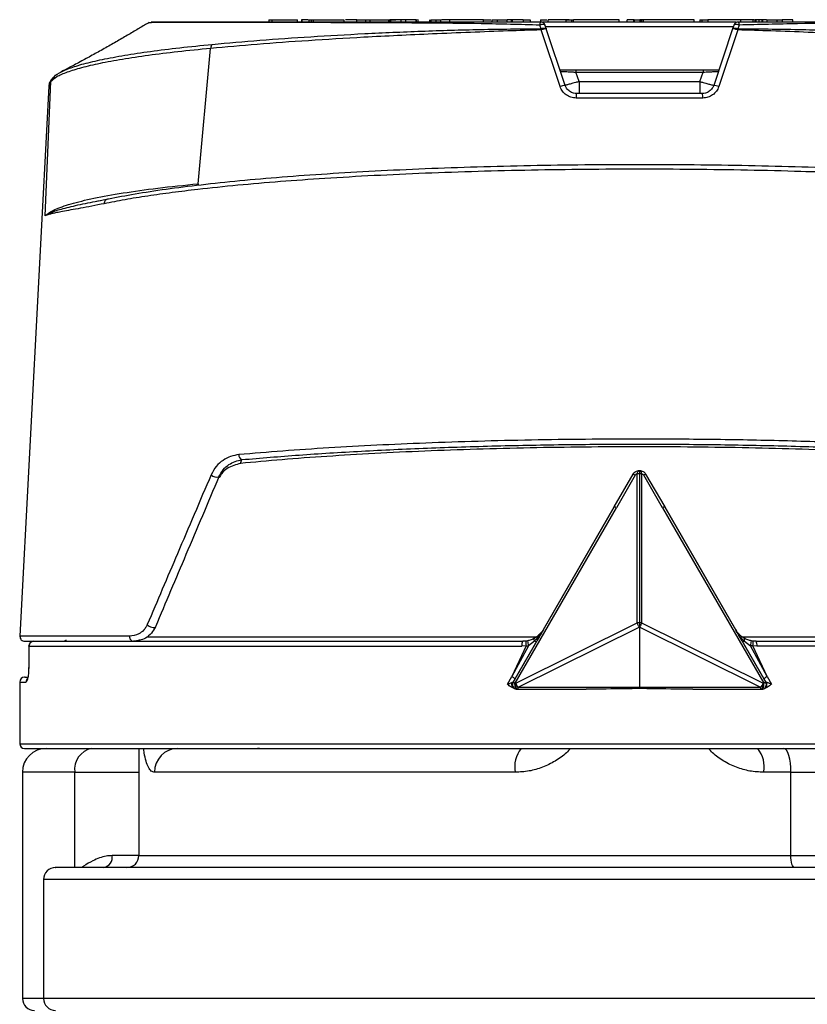
# Model space of a CAD drawing. Units: millimetres. Extents: x 10 to 416, y 10 to 287.
# Drawn here: x 59 to 92, y 99 to 140 of the extents above; entities that cross this region are included whole.
import ezdxf

# ---------------------------------------------------------------- set-up
doc = ezdxf.new("R2010")
doc.units = ezdxf.units.MM

msp = doc.modelspace()

# ---------------------------------------------------------------- linework, layer by layer
at = {"color": 7, "linetype": 'Continuous', "lineweight": 25}
for p, q in [((69.087, 140.044), (69.087, 139.944)), ((69.087, 140.044), (69.217, 140.044)), ((69.217, 140.044), (69.217, 139.944)), ((69.217, 140.044), (70.295, 140.044)), ((70.295, 139.944), (70.295, 140.044)), ((70.459, 140.044), (70.459, 139.944)), ((70.478, 140.044), (70.478, 139.944)), ((70.766, 140.044), (70.766, 139.944)), ((70.766, 140.044), (70.864, 140.044)), ((70.864, 140.044), (70.864, 139.944)), ((70.864, 140.044), (70.971, 140.044)), ((70.971, 139.944), (70.971, 140.044)), ((70.971, 140.044), (72.239, 140.044)), ((72.239, 140.044), (72.239, 139.944)), ((72.783, 140.044), (72.752, 140.044)), ((72.783, 139.944), (72.783, 140.044)), ((72.783, 140.044), (73.148, 140.044)), ((73.148, 140.044), (73.148, 139.944)), ((73.148, 140.044), (73.335, 140.044)), ((73.335, 140.044), (73.335, 139.944)), ((73.335, 140.044), (74.126, 140.044)), ((74.126, 139.944), (74.126, 140.044)), ((74.126, 140.044), (74.419, 140.044)), ((74.168, 140.044), (74.168, 139.944)), ((74.2, 140.044), (74.2, 139.944)), ((74.694, 140.044), (74.419, 140.044)), ((74.648, 139.944), (74.648, 140.044)), ((74.836, 139.944), (74.836, 140.044)), ((75.27, 140.044), (74.836, 140.044)), ((75.27, 139.944), (75.27, 140.044)), ((75.283, 140.044), (75.27, 140.044)), ((75.283, 139.944), (75.283, 140.044)), ((75.35, 140.044), (75.332, 140.044)), ((75.35, 139.944), (75.35, 140.044)), ((75.846, 139.944), (75.846, 140.044)), ((75.882, 140.044), (75.882, 139.944)), ((75.882, 140.044), (76.104, 140.044)), ((76.104, 140.044), (76.104, 139.944)), ((76.104, 140.044), (76.301, 140.044)), ((76.301, 139.944), (76.301, 140.044)), ((76.69, 139.944), (76.69, 140.044)), ((78.092, 140.044), (76.69, 140.044)), ((78.092, 139.944), (78.092, 140.044)), ((78.092, 140.044), (78.401, 140.044)), ((78.45, 140.044), (78.45, 139.944)), ((78.45, 140.044), (78.674, 140.044)), ((78.674, 140.044), (78.674, 139.944)), ((78.674, 140.044), (79.092, 140.044)), ((79.092, 139.944), (79.092, 140.044)), ((79.267, 140.044), (79.092, 140.044)), ((79.267, 139.944), (79.267, 140.044)), ((79.316, 140.044), (79.267, 140.044)), ((79.316, 139.944), (79.316, 140.044)), ((79.767, 140.044), (79.316, 140.044)), ((79.767, 140.044), (79.767, 139.944)), ((79.767, 140.044), (80.058, 140.044)), ((80.058, 140.044), (80.058, 139.944)), ((80.513, 139.667), (80.462, 139.817)), ((80.485, 140.044), (80.485, 139.944)), ((80.485, 140.044), (80.76, 140.044)), ((80.733, 139.666), (80.686, 139.807)), ((80.809, 139.944), (80.809, 140.044)), ((81.548, 140.044), (81.548, 139.944)), ((81.548, 140.044), (81.793, 140.044)), ((81.793, 140.044), (81.793, 139.944)), ((81.793, 140.044), (81.876, 140.044)), ((81.876, 139.944), (81.876, 140.044)), ((83.784, 140.044), (81.876, 140.044)), ((83.784, 139.944), (83.784, 140.044)), ((84.12, 139.944), (84.12, 140.044)), ((84.418, 140.044), (84.12, 140.044)), ((84.401, 139.944), (84.401, 140.044)), ((84.418, 140.044), (84.418, 139.944)), ((84.418, 140.044), (84.656, 140.044)), ((84.656, 140.044), (84.656, 139.944)), ((84.686, 140.044), (84.656, 140.044)), ((84.686, 139.944), (84.686, 140.044)), ((84.747, 140.044), (84.686, 140.044)), ((84.747, 139.944), (84.747, 140.044)), ((84.808, 140.044), (84.747, 140.044)), ((84.808, 139.944), (84.808, 140.044)), ((86.938, 140.044), (84.808, 140.044)), ((86.938, 139.944), (86.938, 140.044)), ((87.178, 140.044), (87.178, 139.944)), ((87.178, 140.044), (87.256, 140.044)), ((87.256, 140.044), (87.256, 139.944)), ((87.256, 140.044), (87.502, 140.044)), ((87.502, 140.044), (87.502, 139.944)), ((88.898, 140.044), (87.502, 140.044)), ((88.594, 139.807), (88.547, 139.666)), ((88.818, 139.818), (88.767, 139.667)), ((88.898, 139.944), (88.898, 140.044)), ((89.412, 140.044), (88.898, 140.044)), ((89.412, 139.944), (89.412, 140.044)), ((89.449, 140.044), (89.412, 140.044)), ((89.475, 140.044), (89.475, 139.944)), ((89.539, 139.944), (89.539, 140.044)), ((89.668, 139.944), (89.668, 140.044)), ((89.758, 140.044), (89.715, 140.044)), ((89.769, 140.044), (89.769, 139.944)), ((89.812, 139.944), (89.812, 140.044)), ((89.989, 140.044), (89.989, 139.944)), ((89.989, 140.044), (90.407, 140.044)), ((90.407, 140.044), (90.407, 139.944)), ((90.407, 140.044), (90.632, 140.044)), ((90.632, 140.044), (90.632, 139.944)), ((91.075, 140.044), (90.632, 140.044)), ((91.075, 139.944), (91.075, 140.044)), ((80.512, 139.613), (80.513, 139.667)), ((81.312, 137.233), (80.512, 139.613)), ((81.526, 137.286), (80.733, 139.666)), ((88.547, 139.666), (87.754, 137.286)), ((88.768, 139.613), (87.968, 137.233)), ((88.767, 139.667), (88.768, 139.613)), ((66.124, 133.157), (66.651, 138.838)), ((81.303, 137.944), (87.977, 137.944)), ((81.972, 137.944), (81.972, 137.844)), ((82.106, 137.444), (81.972, 137.844)), ((81.972, 137.844), (87.307, 137.844)), ((87.174, 137.444), (87.307, 137.844)), ((87.307, 137.944), (87.307, 137.844)), ((59.706, 131.814), (59.948, 137.447)), ((59.948, 137.447), (59.861, 137.246)), ((82.106, 137.444), (82.106, 136.944)), ((82.106, 137.444), (87.174, 137.444)), ((87.174, 137.444), (87.174, 136.944)), ((59.861, 137.246), (58.651, 114.154)), ((87.299, 136.754), (81.981, 136.754)), ((62.279, 132.488), (61.872, 132.413)), ((67.897, 121.41), (67.965, 121.572)), ((83.582, 119.585), (84.38, 120.967)), ((84.462, 120.92), (83.673, 119.553)), ((84.549, 114.711), (84.549, 120.97)), ((84.64, 120.976), (84.64, 114.718)), ((84.731, 120.97), (84.731, 114.711)), ((85.607, 119.553), (84.818, 120.92)), ((84.9, 120.967), (85.698, 119.585)), ((79.34, 112.23), (83.591, 119.6)), ((79.422, 112.182), (83.673, 119.553)), ((80.614, 114.444), (83.582, 119.585)), ((83.582, 119.585), (83.591, 119.6)), ((85.607, 119.553), (89.858, 112.182)), ((85.698, 119.585), (85.689, 119.6)), ((85.689, 119.6), (89.94, 112.23)), ((85.698, 119.585), (88.666, 114.444)), ((79.453, 112.182), (84.549, 114.711)), ((84.64, 114.537), (79.544, 112.007)), ((89.736, 112.007), (84.64, 114.537)), ((84.64, 114.537), (84.64, 112.007)), ((84.731, 114.711), (89.827, 112.182)), ((80.311, 114.118), (80.24, 114.072)), ((59.025, 113.744), (59.017, 112.9)), ((59.026, 113.744), (59.018, 112.897)), ((59.026, 113.744), (79.71, 113.744)), ((60.457, 113.944), (60.535, 113.958)), ((63.64, 114.005), (63.64, 113.944)), ((79.881, 113.756), (79.28, 112.459)), ((79.98, 113.751), (79.28, 112.459)), ((80.303, 113.901), (79.412, 112.359)), ((79.881, 113.756), (79.71, 113.744)), ((79.889, 113.954), (79.748, 113.944)), ((79.881, 113.756), (79.98, 113.751)), ((79.945, 113.964), (79.889, 113.954)), ((80.239, 113.953), (79.98, 113.751)), ((89.868, 112.359), (88.977, 113.901)), ((89.041, 113.953), (89.3, 113.751)), ((89.399, 113.756), (89.3, 113.751)), ((90, 112.459), (89.3, 113.751)), ((89.391, 113.954), (89.335, 113.964)), ((89.532, 113.944), (89.391, 113.954)), ((90, 112.459), (89.399, 113.756)), ((89.57, 113.744), (89.399, 113.756)), ((110.254, 113.744), (89.57, 113.744)), ((59.016, 112.9), (59.014, 112.799)), ((79.099, 112.144), (79.28, 112.459)), ((90, 112.459), (90.18, 112.144)), ((58.64, 112.233), (58.64, 109.644)), ((79.32, 112.183), (79.319, 112.175)), ((79.342, 112.238), (79.34, 112.23)), ((79.412, 112.359), (79.342, 112.238)), ((79.422, 112.182), (79.453, 112.182)), ((89.858, 112.182), (89.827, 112.182)), ((89.938, 112.238), (89.868, 112.359)), ((89.94, 112.23), (89.938, 112.238)), ((89.961, 112.175), (89.959, 112.183)), ((79.422, 111.956), (79.386, 111.963)), ((79.421, 111.952), (79.421, 111.952)), ((79.51, 111.93), (79.54, 111.929)), ((79.544, 111.929), (79.54, 111.929)), ((84.64, 112.007), (79.544, 112.007)), ((79.544, 111.929), (82.404, 111.929)), ((79.544, 111.929), (79.544, 111.929)), ((89.736, 112.007), (84.64, 112.007)), ((86.874, 111.929), (89.736, 111.929)), ((89.736, 111.929), (89.739, 111.929)), ((89.736, 111.929), (89.736, 111.929)), ((89.739, 111.929), (89.77, 111.93)), ((63.64, 109.444), (63.64, 104.944)), ((68.63, 109.47), (68.79, 109.444)), ((58.755, 108.444), (58.755, 98.944)), ((79.428, 108.444), (64.297, 108.444)), ((90.994, 108.444), (89.852, 108.444)), ((90.994, 104.944), (90.994, 108.444)), ((90.994, 108.444), (95.033, 108.444)), ((90.994, 104.944), (95.033, 104.944)), ((59.64, 103.944), (59.64, 98.944))]:
    msp.add_line(p, q, dxfattribs=at)
at = {"color": 8, "linetype": 'Continuous', "lineweight": 25}
for p, q in [((88.574, 139.744), (80.706, 139.744)), ((63.249, 114.154), (58.651, 114.154)), ((63.977, 114.133), (80.354, 114.133)), ((88.926, 114.133), (105.336, 114.133)), ((60.535, 113.958), (60.591, 113.991)), ((63.675, 113.944), (63.675, 114.015)), ((58.64, 112.233), (58.907, 112.233)), ((58.64, 109.644), (84.64, 109.644)), ((84.64, 109.644), (110.64, 109.644)), ((60.952, 108.444), (58.755, 108.444)), ((60.952, 104.444), (60.952, 108.444)), ((60.952, 108.444), (63.64, 108.444)), ((63.64, 104.944), (62.522, 104.944)), ((63.64, 104.944), (90.994, 104.944)), ((93.873, 103.944), (59.64, 103.944)), ((59.64, 98.944), (58.755, 98.944)), ((93.873, 98.944), (59.64, 98.944))]:
    msp.add_line(p, q, dxfattribs=at)
at = {"color": 8, "linetype": 'Continuous', "lineweight": 25, "flags": 128}
for points in [[(66.124, 133.157), (66.122, 133.117), (66.116, 133.085)], [(79.319, 112.175), (79.32, 112.181), (79.34, 112.23)], [(79.51, 111.93), (79.491, 111.934), (79.471, 111.949), (79.452, 111.973), (79.437, 112.006), (79.426, 112.046), (79.42, 112.09), (79.418, 112.136), (79.422, 112.182)], [(79.54, 111.929), (79.522, 111.933), (79.501, 111.948), (79.483, 111.973), (79.467, 112.006), (79.456, 112.045), (79.45, 112.089), (79.449, 112.136), (79.453, 112.182)], [(89.739, 111.929), (89.758, 111.933), (89.779, 111.948), (89.797, 111.973), (89.812, 112.006), (89.823, 112.045), (89.83, 112.089), (89.831, 112.136), (89.827, 112.182)], [(89.77, 111.93), (89.788, 111.934), (89.809, 111.949), (89.828, 111.973), (89.843, 112.006), (89.854, 112.046), (89.86, 112.09), (89.861, 112.136), (89.858, 112.182)], [(89.94, 112.23), (89.96, 112.181), (89.961, 112.175)], [(79.544, 112.007), (79.544, 111.989), (79.544, 111.973), (79.544, 111.96), (79.544, 111.948), (79.544, 111.94), (79.544, 111.933), (79.544, 111.93), (79.544, 111.929)], [(89.736, 111.929), (89.736, 111.93), (89.736, 111.933), (89.736, 111.94), (89.736, 111.948), (89.736, 111.96), (89.736, 111.973), (89.736, 111.989), (89.736, 112.007)]]:
    msp.add_lwpolyline(points, dxfattribs=at)
at = {"color": 7, "linetype": 'Continuous', "lineweight": 25, "flags": 128}
for points in [[(63.991, 114.643), (64.028, 114.611), (64.076, 114.581), (64.13, 114.555), (64.186, 114.537), (64.239, 114.527), (64.284, 114.527), (64.317, 114.536), (64.334, 114.555)], [(59.026, 113.744), (59.025, 113.744), (59.025, 113.744), (59.024, 113.745), (59.024, 113.745), (59.023, 113.745), (59.023, 113.745), (59.023, 113.746), (59.023, 113.746)], [(80.239, 113.953), (80.232, 113.975), (80.228, 113.996), (80.226, 114.016), (80.226, 114.033), (80.229, 114.048), (80.233, 114.061), (80.239, 114.071), (80.248, 114.078)], [(89.041, 113.953), (89.047, 113.975), (89.052, 113.996), (89.054, 114.016), (89.054, 114.033), (89.051, 114.048), (89.047, 114.061), (89.041, 114.071), (89.032, 114.078)], [(59.017, 112.9), (59.016, 112.899), (59.018, 112.897)], [(79.34, 112.23), (79.342, 112.229), (79.346, 112.226), (79.353, 112.222), (79.362, 112.217), (79.374, 112.21), (79.388, 112.202), (79.404, 112.192), (79.422, 112.182)], [(89.858, 112.182), (89.875, 112.192), (89.891, 112.202), (89.906, 112.21), (89.917, 112.217), (89.927, 112.222), (89.934, 112.226), (89.938, 112.229), (89.94, 112.23)], [(84.64, 112.007), (84.64, 111.999), (84.64, 111.992), (84.64, 111.984), (84.64, 111.977), (84.64, 111.971), (84.64, 111.965), (84.64, 111.959), (84.64, 111.954)], [(90.994, 108.444), (90.988, 108.639), (90.971, 108.827), (90.943, 108.999), (90.906, 109.151), (90.86, 109.275), (90.807, 109.368), (90.751, 109.425), (90.692, 109.444)], [(91.145, 104.444), (91.116, 104.454), (91.088, 104.482), (91.061, 104.528), (91.039, 104.59), (91.02, 104.666), (91.006, 104.753), (90.997, 104.846), (90.994, 104.944)]]:
    msp.add_lwpolyline(points, dxfattribs=at)
at = {"color": 7, "linetype": 'Continuous', "lineweight": 25}
for centre, radius, start, end in [((65.292, 139.744), 0.2, 90, 115.4847), ((80.635, 139.839), 0.174, 142.8105, 186.9303), ((80.496, 139.744), 0.2, 18.4349, 90), ((88.784, 139.744), 0.2, 90, 161.5651), ((66.857, 138.855), 0.206, 132.1965, 184.8957), ((60.144, 137.438), 0.197, 119.082, 144.5557), ((81.573, 136.634), 0.654, 94.1263, 113.5539), ((87.707, 136.634), 0.654, 66.4461, 85.8737), ((82.471, 136.8), 0.492, 162.9492, 185.2728), ((86.809, 136.8), 0.492, 354.7272, 17.0508), ((62.362, 132.328), 0.179, 89.736, 183.1615), ((68.033, 121.76), 0.2, 173.8615, 250.272), ((66.911, 121.183), 0.346, 225.6931, 283.8298), ((108.526, 162.631), 48.155, 239.9062, 240.0191), ((84.638, 120.358), 0.619, 89.8437, 98.2856), ((84.642, 120.358), 0.619, 81.7144, 90.1563), ((60.754, 162.631), 48.155, 299.9809, 300.0938), ((84.638, 114.099), 0.619, 89.8419, 98.2855), ((84.642, 114.099), 0.619, 81.7145, 90.1581), ((58.851, 114.144), 0.2, 177, 270), ((63.434, 114.13), 0.187, 172.4248, 263.5601), ((59.223, 113.744), 0.2, 93.0939, 179.5068), ((59.225, 113.745), 0.199, 90.4318, 180.4255), ((80.002, 113.792), 0.296, 149.1566, 189.3696), ((80.165, 113.843), 0.297, 158.1394, 197.064), ((81.462, 114.107), 1.523, 185.3848, 193.4898), ((80.15, 113.776), 0.197, 39.1945, 63.3246), ((89.13, 113.776), 0.197, 116.6754, 140.8055), ((87.818, 114.107), 1.523, 346.5102, 354.6152), ((89.115, 113.843), 0.297, 342.9354, 21.8614), ((89.278, 113.792), 0.296, 350.6304, 30.8434), ((79.115, 112.104), 0.392, 40.678, 65.0837), ((90.165, 112.104), 0.392, 114.9163, 139.322), ((58.84, 112.233), 0.2, 90, 180), ((79.513, 112.13), 0.2, 166.8795, 269.0535), ((79.999, 112.356), 0.573, 197.6748, 217.4412), ((89.281, 112.356), 0.573, 322.5588, 342.3248), ((89.767, 112.13), 0.2, 270.9465, 13.1205), ((58.84, 109.644), 0.2, 180, 270), ((59.755, 108.444), 1, 90, 180), ((61.836, 108.569), 0.893, 101.4218, 188.0495), ((65.282, 108.459), 0.985, 90.9249, 180.896), ((80.622, 108.679), 1.216, 141.0025, 191.121), ((88.658, 108.679), 1.216, 348.879, 38.9975), ((62.08, 104.881), 0.446, 281.4218, 8.0495), ((63.14, 104.944), 0.5, 270, 0), ((60.14, 103.944), 0.5, 90, 180), ((59.255, 98.944), 0.5, 180, 270), ((60.14, 98.944), 0.5, 180, 270)]:
    msp.add_arc(centre, radius, start, end, dxfattribs=at)
at = {"color": 8, "linetype": 'Continuous', "lineweight": 25}
for centre, radius, start, end in [((60.145, 137.438), 0.197, 144.5824, 177.5053), ((59.108, 112.234), 0.201, 133.7948, 180.0663)]:
    msp.add_arc(centre, radius, start, end, dxfattribs=at)
at = {"color": 7, "linetype": 'Continuous', "lineweight": 25}
for points, knots in [([(64.077, 139.934), (63.94, 139.853), (63.662, 139.688), (63.204, 139.416), (62.725, 139.136), (62.226, 138.85), (61.716, 138.567), (61.209, 138.292), (60.738, 138.043), (60.485, 137.908), (60.362, 137.842)], [0, 0, 0, 0, 0.094766, 0.192119, 0.296185, 0.410728, 0.539009, 0.683574, 0.846044, 1, 1, 1, 1]), ([(80.462, 139.817), (79.635, 139.838), (77.985, 139.878), (75.64, 139.903), (73.438, 139.914), (71.409, 139.92), (69.578, 139.924), (67.972, 139.925), (66.611, 139.925), (65.522, 139.924), (64.708, 139.922), (64.224, 139.92), (64.013, 139.917), (64.054, 139.916), (64.057, 139.916)], [0, 0, 0, 0, 0.091154, 0.182091, 0.272329, 0.362056, 0.452477, 0.54236, 0.632129, 0.722575, 0.812294, 0.902284, 0.99268, 1, 1, 1, 1]), ([(80.496, 139.944), (79.675, 139.944), (78.037, 139.944), (75.698, 139.944), (73.5, 139.944), (71.473, 139.944), (69.647, 139.944), (68.043, 139.944), (66.69, 139.944), (65.605, 139.944), (64.804, 139.944), (64.301, 139.944), (64.096, 139.944), (64.223, 139.944), (64.466, 139.944), (64.757, 139.944), (64.805, 139.944)], [0, 0, 0, 0, 0.076228, 0.152221, 0.22829, 0.30376, 0.379542, 0.455283, 0.530941, 0.606656, 0.682272, 0.758065, 0.833754, 0.909278, 0.985184, 1, 1, 1, 1]), ([(70.739, 140.044), (70.728, 140.044), (70.679, 140.044), (70.611, 140.044), (70.537, 140.044), (70.495, 140.044), (70.47, 140.044), (70.461, 140.044), (70.459, 140.044)], [0, 0, 0, 0, 0.116417, 0.52921, 0.692647, 0.857882, 0.954627, 1, 1, 1, 1]), ([(72.783, 140.044), (72.661, 140.044), (72.486, 140.044), (72.346, 140.044), (72.303, 140.044)], [0, 0, 0, 0, 0.695747, 1, 1, 1, 1]), ([(74.2, 140.044), (74.192, 140.044), (74.177, 140.044), (74.166, 140.044), (74.167, 140.044), (74.169, 140.044)], [0, 0, 0, 0, 0.276813, 0.555449, 1, 1, 1, 1]), ([(74.648, 140.044), (74.605, 140.044), (74.518, 140.044), (74.393, 140.044), (74.296, 140.044), (74.249, 140.044), (74.217, 140.044), (74.205, 140.044), (74.2, 140.044)], [0, 0, 0, 0, 0.360663, 0.724026, 0.822268, 0.921477, 0.970308, 1, 1, 1, 1]), ([(74.835, 140.044), (74.823, 140.044), (74.8, 140.044), (74.731, 140.044), (74.676, 140.044), (74.648, 140.044)], [0, 0, 0, 0, 0.346562, 0.670308, 1, 1, 1, 1]), ([(76.69, 140.044), (76.583, 140.044), (76.461, 140.044), (76.352, 140.044), (76.338, 140.044)], [0, 0, 0, 0, 0.879003, 1, 1, 1, 1]), ([(80.686, 139.807), (80.68, 139.816), (80.67, 139.831), (80.638, 139.84), (80.607, 139.844), (80.573, 139.843), (80.523, 139.836), (80.486, 139.825), (80.462, 139.817)], [0, 0, 0, 0, 0.238822, 0.38462, 0.499999, 0.645167, 0.761178, 1, 1, 1, 1]), ([(84.64, 139.944), (84.05, 139.944), (82.871, 139.944), (81.516, 139.944), (80.768, 139.944), (80.592, 139.944)], [0, 0, 0, 0, 0.433698, 0.867332, 1, 1, 1, 1]), ([(81.687, 140.044), (81.567, 140.044), (81.395, 140.044), (81.189, 140.044), (81.065, 140.044), (80.964, 140.044), (80.855, 140.044), (80.828, 140.044), (80.809, 140.044)], [0, 0, 0, 0, 0.281901, 0.403186, 0.516682, 0.627768, 0.742164, 1, 1, 1, 1]), ([(88.687, 139.944), (88.512, 139.944), (87.764, 139.944), (86.408, 139.944), (85.229, 139.944), (84.64, 139.944)], [0, 0, 0, 0, 0.132668, 0.566367, 1, 1, 1, 1]), ([(88.818, 139.818), (88.793, 139.825), (88.757, 139.836), (88.707, 139.843), (88.674, 139.844), (88.642, 139.84), (88.61, 139.831), (88.6, 139.816), (88.594, 139.807)], [0, 0, 0, 0, 0.238827, 0.354696, 0.50001, 0.609532, 0.761173, 1, 1, 1, 1]), ([(88.784, 139.944), (88.788, 139.941), (88.796, 139.937), (88.806, 139.907), (88.813, 139.868), (88.817, 139.832), (88.818, 139.818)], [0, 0, 0, 0, 0.2992913, 0.5000024, 0.8005842, 1, 1, 1, 1]), ([(105.044, 139.944), (105.087, 139.944), (105.186, 139.944), (104.977, 139.944), (104.483, 139.944), (103.682, 139.944), (102.599, 139.944), (101.247, 139.944), (99.645, 139.944), (97.818, 139.944), (95.789, 139.944), (93.589, 139.944), (91.246, 139.944), (89.605, 139.944), (88.784, 139.944)], [0, 0, 0, 0, 0.066214, 0.150981, 0.235401, 0.320421, 0.405246, 0.4897, 0.574616, 0.659541, 0.744079, 0.829409, 0.914594, 1, 1, 1, 1]), ([(105.222, 139.916), (105.225, 139.916), (105.266, 139.917), (105.056, 139.92), (104.571, 139.922), (103.758, 139.924), (102.669, 139.925), (101.31, 139.925), (99.705, 139.924), (97.874, 139.92), (95.846, 139.914), (93.64, 139.903), (91.294, 139.878), (89.645, 139.838), (88.818, 139.818)], [0, 0, 0, 0, 0.0076642, 0.0977567, 0.1874221, 0.2778193, 0.3676066, 0.4573662, 0.5477639, 0.6374341, 0.7274864, 0.8181054, 0.9088404, 1, 1, 1, 1]), ([(89.539, 140.044), (89.518, 140.044), (89.483, 140.044), (89.482, 140.044), (89.481, 140.044)], [0, 0, 0, 0, 0.602535, 1, 1, 1, 1]), ([(89.668, 140.044), (89.649, 140.044), (89.613, 140.044), (89.571, 140.044), (89.549, 140.044), (89.539, 140.044)], [0, 0, 0, 0, 0.351683, 0.674508, 1, 1, 1, 1]), ([(89.769, 140.044), (89.759, 140.044), (89.733, 140.044), (89.7, 140.044), (89.679, 140.044), (89.668, 140.044)], [0, 0, 0, 0, 0.255231, 0.624783, 1, 1, 1, 1]), ([(89.812, 140.044), (89.803, 140.044), (89.784, 140.044), (89.766, 140.044), (89.769, 140.044), (89.769, 140.044)], [0, 0, 0, 0, 0.491509, 0.983761, 1, 1, 1, 1]), ([(89.965, 140.044), (89.943, 140.044), (89.874, 140.044), (89.837, 140.044), (89.812, 140.044)], [0, 0, 0, 0, 0.319522, 1, 1, 1, 1]), ([(80.512, 139.613), (80.047, 139.599), (79.053, 139.569), (77.532, 139.512), (75.987, 139.448), (74.495, 139.378), (72.74, 139.287), (70.751, 139.167), (68.592, 139.014), (67.293, 138.896), (66.651, 138.838)], [0, 0, 0, 0, 0.091115, 0.194755, 0.30219, 0.402909, 0.502153, 0.672211, 0.838156, 1, 1, 1, 1]), ([(66.718, 139.008), (67.375, 139.067), (68.685, 139.184), (70.836, 139.333), (73.102, 139.463), (75.486, 139.567), (77.959, 139.642), (79.661, 139.659), (80.513, 139.667)], [0, 0, 0, 0, 0.1664472, 0.3317713, 0.497496, 0.6647652, 0.8321935, 1, 1, 1, 1]), ([(80.733, 139.666), (80.731, 139.667), (80.727, 139.669), (80.703, 139.666), (80.67, 139.66), (80.629, 139.649), (80.591, 139.638), (80.552, 139.627), (80.526, 139.617), (80.512, 139.613)], [0, 0, 0, 0, 0.167854, 0.307298, 0.499605, 0.637317, 0.754349, 0.877472, 1, 1, 1, 1]), ([(80.513, 139.667), (80.525, 139.671), (80.551, 139.679), (80.587, 139.688), (80.624, 139.693), (80.663, 139.696), (80.698, 139.692), (80.723, 139.682), (80.729, 139.671), (80.733, 139.666)], [0, 0, 0, 0, 0.123817, 0.250194, 0.352771, 0.500347, 0.692473, 0.831918, 1, 1, 1, 1]), ([(88.547, 139.666), (88.55, 139.671), (88.555, 139.68), (88.578, 139.691), (88.612, 139.696), (88.655, 139.694), (88.703, 139.687), (88.742, 139.675), (88.767, 139.667)], [0, 0, 0, 0, 0.143226, 0.274279, 0.500136, 0.627831, 0.752892, 1, 1, 1, 1]), ([(88.768, 139.613), (88.754, 139.618), (88.727, 139.627), (88.687, 139.639), (88.65, 139.65), (88.616, 139.658), (88.587, 139.665), (88.566, 139.668), (88.551, 139.669), (88.549, 139.667), (88.547, 139.666)], [0, 0, 0, 0, 0.124891, 0.2494564, 0.3738562, 0.4982757, 0.6229127, 0.747963, 0.8736079, 1, 1, 1, 1]), ([(88.767, 139.667), (89.619, 139.659), (91.321, 139.642), (93.794, 139.567), (96.178, 139.463), (98.444, 139.333), (100.595, 139.184), (101.905, 139.067), (102.562, 139.008)], [0, 0, 0, 0, 0.167806, 0.335234, 0.502504, 0.668228, 0.833553, 1, 1, 1, 1]), ([(102.629, 138.838), (101.987, 138.896), (100.688, 139.014), (98.529, 139.167), (96.54, 139.287), (94.785, 139.378), (93.293, 139.448), (91.747, 139.512), (90.226, 139.57), (89.232, 139.599), (88.768, 139.613)], [0, 0, 0, 0, 0.161829, 0.327774, 0.497847, 0.597045, 0.69778, 0.80529, 0.908953, 1, 1, 1, 1]), ([(66.651, 138.838), (66.184, 138.791), (65.253, 138.698), (64.022, 138.544), (62.926, 138.38), (61.986, 138.207), (61.208, 138.025), (60.605, 137.838), (60.162, 137.645), (60.019, 137.513), (59.948, 137.447)], [0, 0, 0, 0, 0.1252459, 0.2496192, 0.3742415, 0.4998457, 0.6245584, 0.7489033, 0.8740054, 1, 1, 1, 1]), ([(60.049, 137.61), (60.107, 137.677), (60.174, 137.754), (60.343, 137.828), (60.365, 137.838)], [0, 0, 0, 0, 0.875358, 1, 1, 1, 1]), ([(81.329, 137.876), (81.332, 137.875), (81.336, 137.875), (81.373, 137.873), (81.432, 137.87), (81.533, 137.866), (81.665, 137.858), (81.823, 137.851), (81.92, 137.846), (81.972, 137.844)], [0, 0, 0, 0, 0.115797, 0.235534, 0.359795, 0.489098, 0.701456, 0.840023, 1, 1, 1, 1]), ([(87.307, 137.844), (87.398, 137.848), (87.564, 137.856), (87.743, 137.865), (87.848, 137.87), (87.907, 137.873), (87.944, 137.875), (87.948, 137.875), (87.95, 137.876)], [0, 0, 0, 0, 0.27723, 0.510165, 0.639649, 0.764092, 0.884015, 1, 1, 1, 1]), ([(59.984, 137.552), (59.95, 137.502), (59.882, 137.401), (59.868, 137.297), (59.861, 137.245)], [0, 0, 0, 0, 0.501117, 1, 1, 1, 1]), ([(82.106, 137.444), (82.059, 137.431), (81.971, 137.407), (81.828, 137.368), (81.708, 137.335), (81.619, 137.311), (81.546, 137.291), (81.534, 137.288), (81.526, 137.286)], [0, 0, 0, 0, 0.155196, 0.290468, 0.500411, 0.630748, 0.757637, 1, 1, 1, 1]), ([(82, 136.944), (81.958, 136.947), (81.853, 136.955), (81.704, 137.029), (81.584, 137.148), (81.543, 137.245), (81.526, 137.286)], [0, 0, 0, 0, 0.205109, 0.500761, 0.785875, 1, 1, 1, 1]), ([(87.174, 137.444), (87.221, 137.431), (87.309, 137.407), (87.452, 137.368), (87.572, 137.335), (87.661, 137.311), (87.734, 137.291), (87.746, 137.288), (87.754, 137.286)], [0, 0, 0, 0, 0.1552619, 0.2905561, 0.5004112, 0.6307908, 0.7576934, 1, 1, 1, 1]), ([(87.754, 137.286), (87.736, 137.244), (87.696, 137.148), (87.576, 137.029), (87.426, 136.955), (87.322, 136.947), (87.28, 136.944)], [0, 0, 0, 0, 0.214518, 0.500618, 0.79517, 1, 1, 1, 1]), ([(81.981, 136.754), (81.907, 136.761), (81.761, 136.774), (81.563, 136.878), (81.401, 137.031), (81.341, 137.166), (81.312, 137.233)], [0, 0, 0, 0, 0.250194, 0.500705, 0.75073, 1, 1, 1, 1]), ([(87.28, 136.944), (86.399, 136.944), (84.639, 136.944), (82.879, 136.944), (82, 136.944)], [0, 0, 0, 0, 0.500604, 1, 1, 1, 1]), ([(87.968, 137.233), (87.938, 137.166), (87.878, 137.031), (87.716, 136.877), (87.519, 136.774), (87.372, 136.761), (87.299, 136.754)], [0, 0, 0, 0, 0.249901, 0.500607, 0.750175, 1, 1, 1, 1]), ([(84.64, 133.766), (83.885, 133.764), (82.368, 133.76), (80.1, 133.726), (77.851, 133.672), (75.641, 133.596), (73.489, 133.498), (71.455, 133.381), (69.544, 133.245), (67.758, 133.091), (66.258, 132.935), (65.014, 132.784), (63.991, 132.64), (63.026, 132.485), (62.467, 132.374), (62.183, 132.318)], [0, 0, 0, 0, 0.0813366, 0.1634003, 0.2462022, 0.3297533, 0.4140644, 0.4991464, 0.5802153, 0.6634306, 0.7488017, 0.8084216, 0.8701588, 0.9340169, 1, 1, 1, 1]), ([(106.917, 132.507), (106.557, 132.578), (105.836, 132.72), (104.523, 132.919), (103.055, 133.105), (101.426, 133.276), (99.655, 133.43), (97.756, 133.567), (95.745, 133.684), (93.64, 133.782), (91.458, 133.859), (89.218, 133.914), (86.938, 133.947), (84.64, 133.958), (82.341, 133.947), (80.062, 133.914), (77.822, 133.859), (75.64, 133.782), (73.534, 133.684), (71.524, 133.567), (69.625, 133.43), (67.854, 133.276), (66.225, 133.105), (64.756, 132.919), (63.444, 132.72), (62.723, 132.578), (62.363, 132.507)], [0, 0, 0, 0, 0.041742, 0.083552, 0.125247, 0.16693, 0.208676, 0.250309, 0.291931, 0.333621, 0.375204, 0.416784, 0.45844, 0.5, 0.541569, 0.583225, 0.624797, 0.666388, 0.708078, 0.749691, 0.791333, 0.833079, 0.874753, 0.916457, 0.958263, 1, 1, 1, 1]), ([(107.096, 132.318), (106.716, 132.392), (105.971, 132.538), (104.637, 132.736), (103.287, 132.905), (101.943, 133.048), (100.631, 133.169), (99.268, 133.278), (97.83, 133.378), (96.315, 133.468), (94.721, 133.548), (93.089, 133.615), (91.244, 133.676), (89.183, 133.726), (86.914, 133.76), (85.396, 133.764), (84.64, 133.766)], [0, 0, 0, 0, 0.087349, 0.17094, 0.250782, 0.315017, 0.378042, 0.439863, 0.500483, 0.564415, 0.627913, 0.690982, 0.753625, 0.836483, 0.918604, 1, 1, 1, 1]), ([(59.706, 131.814), (59.82, 131.899), (60.048, 132.068), (60.754, 132.314), (61.712, 132.549), (62.939, 132.77), (64.395, 132.976), (65.547, 133.096), (66.124, 133.157)], [0, 0, 0, 0, 0.1674161, 0.3334276, 0.4999439, 0.6671799, 0.8331059, 1, 1, 1, 1]), ([(62.251, 132.485), (61.951, 132.428), (61.313, 132.306), (60.584, 132.142), (60.003, 131.977), (59.805, 131.869), (59.706, 131.814)], [0, 0, 0, 0, 0.226938, 0.484228, 0.741753, 1, 1, 1, 1]), ([(62.183, 132.318), (62.009, 132.283), (61.652, 132.21), (61.19, 132.126), (60.774, 132.052), (60.447, 131.992), (60.19, 131.942), (60.002, 131.901), (59.832, 131.859), (59.752, 131.831), (59.706, 131.814)], [0, 0, 0, 0, 0.13558, 0.276744, 0.412982, 0.55533, 0.66418, 0.770104, 0.866618, 1, 1, 1, 1]), ([(84.64, 122.433), (83.883, 122.431), (82.364, 122.427), (80.098, 122.394), (77.856, 122.342), (75.686, 122.269), (73.593, 122.177), (71.588, 122.066), (69.642, 121.935), (68.44, 121.833), (67.834, 121.781)], [0, 0, 0, 0, 0.123902, 0.248475, 0.373735, 0.499697, 0.621417, 0.745365, 0.871554, 1, 1, 1, 1]), ([(101.446, 121.781), (100.84, 121.833), (99.638, 121.935), (97.692, 122.066), (95.686, 122.177), (93.359, 122.28), (90.689, 122.364), (87.679, 122.423), (85.65, 122.43), (84.64, 122.433)], [0, 0, 0, 0, 0.1284611, 0.2546668, 0.3786311, 0.500368, 0.6681373, 0.8346688, 1, 1, 1, 1]), ([(101.383, 121.41), (100.809, 121.464), (99.663, 121.571), (97.767, 121.71), (95.766, 121.831), (93.662, 121.931), (91.478, 122.01), (89.233, 122.067), (86.947, 122.101), (84.64, 122.113), (82.333, 122.101), (80.047, 122.067), (77.802, 122.01), (75.618, 121.931), (73.514, 121.831), (71.513, 121.71), (69.617, 121.571), (68.47, 121.464), (67.897, 121.41)], [0, 0, 0, 0, 0.062584, 0.125144, 0.187663, 0.250171, 0.312642, 0.375109, 0.43755, 0.5, 0.562435, 0.62489, 0.687343, 0.749829, 0.812322, 0.874856, 0.937408, 1, 1, 1, 1]), ([(67.965, 121.572), (68.752, 121.638), (70.324, 121.771), (72.948, 121.932), (75.721, 122.062), (78.624, 122.155), (81.61, 122.211), (84.64, 122.23), (87.669, 122.211), (90.656, 122.155), (93.559, 122.062), (96.331, 121.932), (98.956, 121.771), (100.528, 121.638), (101.314, 121.572)], [0, 0, 0, 0, 0.083405, 0.166834, 0.250155, 0.333426, 0.416753, 0.5, 0.583233, 0.66656, 0.749845, 0.833152, 0.916588, 1, 1, 1, 1]), ([(67.834, 121.781), (67.718, 121.762), (67.488, 121.725), (67.168, 121.553), (66.874, 121.309), (66.738, 121.06), (66.67, 120.935)], [0, 0, 0, 0, 0.2531507, 0.5016744, 0.7511643, 1, 1, 1, 1]), ([(66.994, 120.847), (67.051, 120.952), (67.168, 121.164), (67.493, 121.449), (67.776, 121.523), (67.965, 121.572)], [0, 0, 0, 0, 0.243383, 0.493402, 1, 1, 1, 1]), ([(67.897, 121.41), (67.709, 121.358), (67.428, 121.28), (67.136, 121.038), (67.044, 120.877), (67.013, 120.824)], [0, 0, 0, 0, 0.575704, 0.860289, 1, 1, 1, 1]), ([(66.67, 120.935), (66.197, 119.825), (65.292, 117.698), (64.412, 115.631), (63.991, 114.643)], [0, 0, 0, 0, 0.522008, 1, 1, 1, 1]), ([(66.994, 120.847), (66.532, 119.754), (65.633, 117.627), (64.759, 115.56), (64.334, 114.555)], [0, 0, 0, 0, 0.513963, 1, 1, 1, 1]), ([(84.38, 120.967), (84.394, 120.988), (84.423, 121.03), (84.485, 121.078), (84.558, 121.111), (84.612, 121.115), (84.64, 121.117)], [0, 0, 0, 0, 0.235777, 0.480674, 0.735249, 1, 1, 1, 1]), ([(84.549, 120.97), (84.541, 120.969), (84.524, 120.968), (84.499, 120.958), (84.477, 120.942), (84.467, 120.927), (84.462, 120.92)], [0, 0, 0, 0, 0.2608063, 0.5140987, 0.7587139, 1, 1, 1, 1]), ([(84.549, 120.97), (84.553, 120.99), (84.56, 121.031), (84.582, 121.079), (84.609, 121.111), (84.63, 121.115), (84.64, 121.117)], [0, 0, 0, 0, 0.25, 0.5, 0.75, 1, 1, 1, 1]), ([(84.64, 121.117), (84.64, 121.115), (84.64, 121.111), (84.64, 121.081), (84.64, 121.035), (84.64, 120.996), (84.64, 120.976)], [0, 0, 0, 0, 0.25, 0.5, 0.75, 1, 1, 1, 1]), ([(84.64, 121.117), (84.65, 121.115), (84.671, 121.111), (84.698, 121.079), (84.72, 121.031), (84.727, 120.99), (84.731, 120.97)], [0, 0, 0, 0, 0.25, 0.5, 0.75, 1, 1, 1, 1]), ([(84.64, 121.117), (84.667, 121.115), (84.721, 121.111), (84.795, 121.078), (84.857, 121.03), (84.886, 120.988), (84.9, 120.967)], [0, 0, 0, 0, 0.264751, 0.519326, 0.764223, 1, 1, 1, 1]), ([(84.731, 120.97), (84.74, 120.969), (84.757, 120.968), (84.781, 120.957), (84.803, 120.942), (84.813, 120.927), (84.818, 120.92)], [0, 0, 0, 0, 0.266099, 0.520373, 0.765513, 1, 1, 1, 1]), ([(63.991, 114.643), (63.97, 114.599), (63.924, 114.507), (63.808, 114.368), (63.581, 114.195), (63.382, 114.17), (63.249, 114.154)], [0, 0, 0, 0, 0.119482, 0.250891, 0.501275, 1, 1, 1, 1]), ([(64.334, 114.555), (64.283, 114.461), (64.17, 114.255), (63.845, 114.004), (63.583, 113.967), (63.413, 113.944)], [0, 0, 0, 0, 0.227213, 0.500875, 1, 1, 1, 1]), ([(84.64, 114.718), (84.64, 114.702), (84.64, 114.671), (84.64, 114.623), (84.64, 114.577), (84.64, 114.55), (84.64, 114.537)], [0, 0, 0, 0, 0.25, 0.5, 0.75, 1, 1, 1, 1]), ([(80.614, 114.444), (80.551, 114.347), (80.462, 114.209), (80.328, 114.051), (80.267, 113.983), (80.239, 113.953)], [0, 0, 0, 0, 0.559032, 0.800469, 1, 1, 1, 1]), ([(80.614, 114.444), (80.608, 114.435), (80.565, 114.361), (80.475, 114.248), (80.348, 114.14), (80.276, 114.095), (80.248, 114.078)], [0, 0, 0, 0, 0.060487, 0.500309, 0.805332, 1, 1, 1, 1]), ([(80.614, 114.444), (80.565, 114.358), (80.489, 114.225), (80.385, 114.043), (80.329, 113.946), (80.303, 113.901)], [0, 0, 0, 0, 0.500462, 0.771874, 1, 1, 1, 1]), ([(88.977, 113.901), (88.951, 113.945), (88.895, 114.043), (88.791, 114.225), (88.715, 114.358), (88.666, 114.444)], [0, 0, 0, 0, 0.2259465, 0.4994587, 1, 1, 1, 1]), ([(88.666, 114.444), (88.718, 114.352), (88.794, 114.215), (88.911, 114.058), (88.984, 113.987), (89.022, 113.964), (89.041, 113.953)], [0, 0, 0, 0, 0.5227141, 0.7739215, 0.8908075, 1, 1, 1, 1]), ([(89.032, 114.078), (88.997, 114.1), (88.943, 114.133), (88.879, 114.186), (88.848, 114.215), (88.832, 114.23), (88.828, 114.234), (88.787, 114.275), (88.728, 114.343), (88.683, 114.417), (88.666, 114.444)], [0, 0, 0, 0, 0.249951, 0.375528, 0.465138, 0.489637, 0.496809, 0.500597, 0.819516, 1, 1, 1, 1]), ([(58.874, 113.944), (58.876, 113.944), (58.882, 113.944), (59.152, 113.944), (59.636, 113.944), (60.325, 113.944), (61.193, 113.944), (62.208, 113.944), (63.014, 113.944), (63.413, 113.944)], [0, 0, 0, 0, 0.1127577, 0.2669923, 0.4195797, 0.5703578, 0.716389, 0.8596555, 1, 1, 1, 1]), ([(59.023, 113.746), (59.024, 113.747), (59.024, 113.748), (59.034, 113.749), (59.035, 113.749)], [0, 0, 0, 0, 0.913311, 1, 1, 1, 1]), ([(59.225, 113.934), (59.2, 113.932), (59.15, 113.927), (59.087, 113.884), (59.043, 113.821), (59.037, 113.772), (59.034, 113.747)], [0, 0, 0, 0, 0.249343, 0.499128, 0.749349, 1, 1, 1, 1]), ([(59.223, 113.944), (59.388, 113.944), (59.722, 113.944), (60.53, 113.944), (61.576, 113.944), (62.88, 113.944), (64.428, 113.944), (66.198, 113.944), (68.165, 113.944), (70.3, 113.944), (72.559, 113.944), (74.906, 113.944), (77.3, 113.944), (78.937, 113.944), (79.748, 113.944)], [0, 0, 0, 0, 0.0799763, 0.161398, 0.2441777, 0.3289144, 0.4142263, 0.5, 0.5857582, 0.6710703, 0.7558223, 0.838587, 0.9200164, 1, 1, 1, 1]), ([(60.591, 113.991), (60.589, 113.99), (60.574, 113.974), (60.553, 113.965), (60.535, 113.958)], [0, 0, 0, 0, 0.098607, 1, 1, 1, 1]), ([(80.248, 114.078), (80.198, 114.051), (80.106, 114.003), (79.995, 113.976), (79.945, 113.964)], [0, 0, 0, 0, 0.5469125, 1, 1, 1, 1]), ([(89.335, 113.964), (89.285, 113.976), (89.174, 114.003), (89.082, 114.051), (89.032, 114.078)], [0, 0, 0, 0, 0.453087, 1, 1, 1, 1]), ([(89.532, 113.944), (90.343, 113.944), (91.98, 113.944), (94.373, 113.944), (96.721, 113.944), (98.98, 113.944), (101.114, 113.944), (103.081, 113.944), (104.852, 113.944), (106.4, 113.944), (107.704, 113.944), (108.749, 113.944), (109.557, 113.944), (109.891, 113.944), (110.057, 113.944)], [0, 0, 0, 0, 0.079976, 0.161398, 0.244178, 0.328914, 0.414226, 0.5, 0.585758, 0.67107, 0.755822, 0.838587, 0.920016, 1, 1, 1, 1]), ([(59.018, 112.897), (59.016, 112.808), (59.01, 112.63), (58.983, 112.412), (58.946, 112.262), (58.92, 112.243), (58.907, 112.233)], [0, 0, 0, 0, 0.249927, 0.50003, 0.749587, 1, 1, 1, 1]), ([(58.869, 112.433), (58.859, 112.433), (58.84, 112.433), (58.935, 112.433), (58.982, 112.433)], [0, 0, 0, 0, 0.510228, 1, 1, 1, 1]), ([(79.099, 112.144), (79.138, 112.158), (79.196, 112.179), (79.263, 112.205), (79.29, 112.216), (79.303, 112.222)], [0, 0, 0, 0, 0.515435, 0.763469, 1, 1, 1, 1]), ([(79.386, 111.963), (79.345, 111.981), (79.242, 112.027), (79.153, 112.1), (79.099, 112.144)], [0, 0, 0, 0, 0.3890408, 1, 1, 1, 1]), ([(79.386, 111.963), (79.367, 111.976), (79.338, 111.997), (79.311, 112.041), (79.293, 112.089), (79.284, 112.153), (79.297, 112.2), (79.303, 112.222)], [0, 0, 0, 0, 0.256824, 0.390292, 0.52315, 0.775586, 1, 1, 1, 1]), ([(79.303, 112.222), (79.313, 112.226), (79.334, 112.234), (79.339, 112.236), (79.342, 112.238)], [0, 0, 0, 0, 0.5181278, 1, 1, 1, 1]), ([(89.894, 111.963), (89.913, 111.976), (89.951, 112.003), (89.984, 112.071), (89.996, 112.148), (89.984, 112.197), (89.977, 112.222)], [0, 0, 0, 0, 0.250362, 0.500238, 0.75035, 1, 1, 1, 1]), ([(90.18, 112.144), (90.126, 112.1), (90.038, 112.027), (89.934, 111.981), (89.894, 111.963)], [0, 0, 0, 0, 0.6109592, 1, 1, 1, 1]), ([(89.977, 112.222), (89.966, 112.226), (89.946, 112.234), (89.94, 112.236), (89.938, 112.238)], [0, 0, 0, 0, 0.518128, 1, 1, 1, 1]), ([(90.18, 112.144), (90.141, 112.158), (90.083, 112.179), (90.017, 112.205), (89.99, 112.216), (89.977, 112.222)], [0, 0, 0, 0, 0.515435, 0.763469, 1, 1, 1, 1]), ([(84.64, 111.954), (84.507, 111.954), (83.84, 111.952), (83.094, 111.931), (82.483, 111.93), (82.404, 111.929)], [0, 0, 0, 0, 0.1786959, 0.8938075, 1, 1, 1, 1]), ([(86.874, 111.93), (86.766, 111.93), (86.127, 111.932), (85.381, 111.953), (84.744, 111.954), (84.64, 111.954)], [0, 0, 0, 0, 0.145233, 0.860793, 1, 1, 1, 1]), ([(58.84, 109.444), (58.861, 109.444), (58.902, 109.444), (59.245, 109.444), (59.804, 109.444), (60.532, 109.444), (61.327, 109.444), (62.127, 109.444), (63.189, 109.444), (64.578, 109.444), (66.365, 109.444), (68.343, 109.444), (70.482, 109.444), (72.752, 109.444), (75.096, 109.444), (77.499, 109.444), (79.892, 109.444), (82.279, 109.444), (84.64, 109.444), (87.001, 109.444), (89.388, 109.444), (91.78, 109.444), (93.911, 109.444), (95.737, 109.444), (97.139, 109.444), (97.981, 109.444), (98.332, 109.444)], [0, 0, 0, 0, 0.042946, 0.085888, 0.131415, 0.176932, 0.208581, 0.240153, 0.271793, 0.320226, 0.36865, 0.417083, 0.465507, 0.512931, 0.560346, 0.605872, 0.65139, 0.694338, 0.737277, 0.780226, 0.823165, 0.868692, 0.914209, 0.945858, 0.97743, 1, 1, 1, 1]), ([(93.689, 104.444), (92.972, 104.444), (91.528, 104.444), (89.262, 104.444), (86.918, 104.444), (84.516, 104.444), (82.089, 104.444), (79.679, 104.444), (77.317, 104.444), (75.037, 104.444), (72.874, 104.444), (70.853, 104.444), (68.993, 104.444), (67.291, 104.444), (65.74, 104.444), (64.342, 104.444), (63.106, 104.444), (62.056, 104.444), (61.219, 104.444), (60.601, 104.444), (60.249, 104.444), (60.104, 104.444), (60.144, 104.444), (60.145, 104.444)], [0, 0, 0, 0, 0.047897, 0.096597, 0.146038, 0.196579, 0.247428, 0.298522, 0.349627, 0.400476, 0.451007, 0.500457, 0.549155, 0.597045, 0.644944, 0.693642, 0.743082, 0.793623, 0.844472, 0.895567, 0.946672, 0.997521, 1, 1, 1, 1])]:
    msp.add_open_spline(points, degree=3, knots=knots, dxfattribs=at)
at = {"color": 8, "linetype": 'Continuous', "lineweight": 25}
for points, knots in [([(60.365, 137.838), (60.478, 137.893), (60.723, 138.014), (61.312, 138.194), (62.082, 138.376), (63.018, 138.551), (64.108, 138.715), (65.33, 138.869), (66.254, 138.962), (66.718, 139.008)], [0, 0, 0, 0, 0.125193, 0.270449, 0.416126, 0.562837, 0.708402, 0.853682, 1, 1, 1, 1]), ([(89.938, 112.238), (89.946, 112.222), (89.956, 112.205), (89.958, 112.185), (89.959, 112.183)], [0, 0, 0, 0, 0.889878, 1, 1, 1, 1]), ([(64.297, 108.444), (64.249, 108.454), (64.153, 108.474), (64.034, 108.637), (63.937, 108.897), (63.874, 109.172), (63.849, 109.382), (63.842, 109.444)], [0, 0, 0, 0, 0.227208, 0.453283, 0.680906, 0.906251, 1, 1, 1, 1]), ([(81.744, 109.444), (81.69, 109.383), (81.506, 109.172), (81.109, 108.899), (80.58, 108.637), (80.011, 108.474), (79.623, 108.454), (79.428, 108.444)], [0, 0, 0, 0, 0.093002, 0.319316, 0.545648, 0.772244, 1, 1, 1, 1]), ([(89.852, 108.444), (89.658, 108.454), (89.27, 108.474), (88.701, 108.637), (88.171, 108.897), (87.774, 109.172), (87.59, 109.382), (87.536, 109.444)], [0, 0, 0, 0, 0.227208, 0.453283, 0.680906, 0.906251, 1, 1, 1, 1]), ([(62.522, 104.944), (62.436, 104.939), (62.257, 104.928), (61.982, 104.849), (61.666, 104.71), (61.417, 104.574), (61.272, 104.462), (61.248, 104.444)], [0, 0, 0, 0, 0.1933647, 0.4018937, 0.628237, 0.9387088, 1, 1, 1, 1])]:
    msp.add_open_spline(points, degree=3, knots=knots, dxfattribs=at)
at = {"color": 7, "linetype": 'Continuous', "lineweight": 25}
for points in [[(83.673, 119.553), (83.661, 119.559), (83.637, 119.573), (83.612, 119.588), (83.594, 119.598), (83.592, 119.599), (83.591, 119.6)], [(85.607, 119.553), (85.619, 119.559), (85.643, 119.573), (85.668, 119.588), (85.686, 119.598), (85.688, 119.599), (85.689, 119.6)], [(84.64, 114.537), (84.631, 114.549), (84.613, 114.574), (84.587, 114.618), (84.565, 114.665), (84.554, 114.696), (84.549, 114.711)], [(84.731, 114.711), (84.726, 114.696), (84.715, 114.665), (84.693, 114.618), (84.667, 114.574), (84.649, 114.549), (84.64, 114.537)]]:
    msp.add_open_spline(points, degree=3, dxfattribs=at)

doc.saveas('drawing.dxf')
